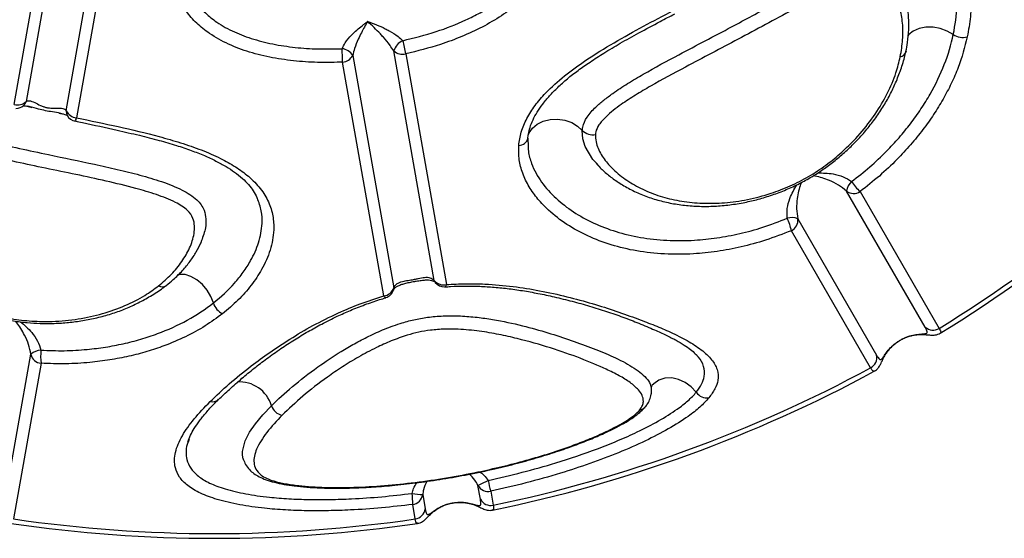
# Model space of a CAD drawing. Units: millimetres. Extents: x -1 to 152, y 32 to 204.
# Drawn here: x 74 to 82, y 80 to 85 of the extents above; entities that cross this region are included whole.
import ezdxf

# ---------------------------------------------------------------- set-up
doc = ezdxf.new("R2010")
doc.units = ezdxf.units.MM
doc.header["$LTSCALE"] = 20
doc.layers.add('CONTOUR', color=7, linetype='Continuous')

msp = doc.modelspace()

# ---------------------------------------------------------------- linework, layer by layer
at = {"layer": 'CONTOUR'}
for p, q in [((73.5782, 83.9176), (74.1224, 87.0043)), ((74.2214, 87.0148), (73.68, 83.9446)), ((74.0215, 83.865), (74.5636, 86.9392)), ((74.653, 86.8955), (74.108, 83.8047)), ((76.4598, 84.3367), (76.809, 82.3563)), ((77.1534, 82.4198), (76.8088, 84.3742)), ((76.9103, 84.3495), (77.2567, 82.3847)), ((81.17, 84.3698), (81.1693, 84.3668)), ((76.724, 82.2879), (76.3729, 84.2789)), ((74.0975, 83.7753), (74.0976, 83.7753)), ((78.5545, 83.3964), (78.5336, 83.4189)), ((81.332, 82.022), (80.6631, 83.1806)), ((80.7786, 83.177), (81.4514, 82.0117)), ((80.2481, 82.945), (80.9188, 81.7834)), ((80.868, 81.6748), (80.1934, 82.8433)), ((74.8706, 82.374), (74.8729, 82.3758)), ((73.488, 80.4731), (73.7203, 81.7906)), ((79.398, 81.7707), (79.3896, 81.7791)), ((73.8065, 81.7137), (73.5728, 80.3885)), ((79.0011, 81.4896), (79.0016, 81.487)), ((75.3162, 81.4058), (75.3174, 81.4071)), ((75.0677, 81.0636), (75.0582, 81.0412)), ((75.5308, 80.8912), (75.5285, 80.8966)), ((77.5465, 80.556), (77.5257, 80.6743)), ((77.0551, 80.5953), (77.0766, 80.4731)), ((77.6342, 80.6245), (77.6552, 80.5055)), ((76.9918, 80.3885), (76.9701, 80.5114))]:
    msp.add_line(p, q, dxfattribs=at)
at = {"layer": 'CONTOUR', "flags": 128}
for points in [[(81.5718, 84.5141), (81.5201, 84.5438), (81.4613, 84.5646), (81.3991, 84.5755), (81.3374, 84.5755), (81.2803, 84.5648), (81.2313, 84.5441), (81.1936, 84.5145), (81.1833, 84.5021)], [(77.9568, 83.6621), (77.9624, 83.6766), (77.9891, 83.7168), (78.0294, 83.7504), (78.0806, 83.7751), (78.1395, 83.7894), (78.2023, 83.7924), (78.265, 83.7838), (78.3235, 83.7643), (78.3741, 83.735), (78.4135, 83.6979)], [(78.5336, 83.4189), (78.5043, 83.4505), (78.4388, 83.5613), (78.4186, 83.6263), (78.4135, 83.6979), (78.4135, 83.6979), (78.4135, 83.6979)], [(75.2736, 82.2281), (75.253, 82.284), (75.2214, 82.3378), (75.1807, 82.3861), (75.1335, 82.4258), (75.0828, 82.4543), (75.032, 82.4699), (74.9841, 82.4715), (74.9683, 82.4686)], [(77.1624, 82.4022), (77.1576, 82.4094), (77.1534, 82.4198)], [(76.8067, 82.3369), (76.8087, 82.3452), (76.809, 82.3563)], [(77.2472, 82.3652), (77.2499, 82.3663), (77.2525, 82.37), (77.2548, 82.3762), (77.2567, 82.3847)], [(76.724, 82.2879), (76.729, 82.2806), (76.7335, 82.2757), (76.7374, 82.2732), (76.7402, 82.2731)], [(76.7402, 82.2731), (76.7407, 82.2732), (76.7409, 82.2733)], [(79.3832, 81.4675), (79.3413, 81.5144), (79.2904, 81.5517), (79.2336, 81.5771), (79.1746, 81.5889), (79.1172, 81.5863), (79.0649, 81.5695), (79.0212, 81.5396), (79.0062, 81.5237)], [(75.5285, 80.8966), (75.527, 80.9001), (75.5208, 80.9319), (75.5205, 80.9616), (75.5442, 81.0541), (75.5814, 81.1259), (75.6321, 81.1994), (75.6949, 81.2752), (75.7678, 81.3524), (75.7678, 81.3524), (75.7678, 81.3524)], [(78.9475, 81.3397), (78.9497, 81.3423), (78.9538, 81.348)]]:
    msp.add_lwpolyline(points, dxfattribs=at)
at = {"layer": 'CONTOUR'}
for centre, radius, start, end in [((81.6522, 84.6291), 0.1403, 235.04847, 285.94499), ((76.9372, 84.3389), 0.1331, 112.75544, 164.65257), ((93.044, 87.9439), 16.5293, 192.16145, 192.55955), ((75.2849, 84.2954), 1.0881, 359.13167, 5.17296), ((76.3557, 84.2712), 0.123, 32.15986, 83.99039), ((76.3634, 84.3876), 0.109, 275.015, 332.19144), ((76.8821, 84.4547), 0.1089, 227.69159, 284.97387), ((81.1093, 84.3876), 0.0635, 280.17177, 340.91563), ((75.2823, 92.0233), 11.7597, 301.64141, 318.35859), ((75.2823, 92.0233), 11.8001, 301.57459, 318.4239), ((73.6053, 84.0208), 0.1067, 255.25602, 314.41392), ((73.5924, 83.9851), 0.1, 270, 311.07677), ((73.6101, 83.9643), 0.0727, 311.33817, 344.23702), ((74.0914, 83.8591), 0.0701, 175.18646, 207.13821), ((74.1178, 83.9109), 0.1067, 205.49616, 264.73289), ((74.1178, 83.8732), 0.1, 207.4047, 258.27161), ((74.0133, 83.8217), 0.0962, 331.17813, 349.85858), ((78.5024, 83.7831), 0.1231, 223.82419, 281.01793), ((77.8729, 83.6495), 0.0799, 269.92823, 347.50995), ((80.7949, 83.1628), 0.133, 131.68917, 172.33738), ((81.096, 83.5191), 0.4667, 213.41573, 227.145), ((80.7233, 83.2602), 0.0998, 232.90435, 303.60331), ((80.1976, 82.8262), 0.1291, 66.9901, 108.0003), ((79.7851, 82.7645), 0.4159, 10.9243, 26.33902), ((80.149, 82.9327), 0.0998, 296.39264, 7.08225), ((77.2328, 82.4837), 0.1019, 218.80751, 283.58617), ((77.2403, 82.465), 0.1, 218.87382, 270), ((74.8379, 82.4284), 0.0635, 240.16814, 300.9629), ((76.7126, 82.3891), 0.1019, 276.41634, 341.20376), ((76.712, 82.369), 0.1, 286.4063, 341.24555), ((77.2403, 82.465), 0.1, 270, 274.12976), ((75.409, 82.2645), 0.1403, 195.04847, 245.94499), ((81.3986, 82.0964), 0.0999, 228.182, 301.93303), ((73.8098, 81.6923), 0.133, 91.68917, 132.33738), ((74.2695, 81.7717), 0.4667, 173.41573, 187.145), ((73.8176, 81.8129), 0.0998, 192.90435, 263.60331), ((80.821, 81.7629), 0.0999, 298.06697, 11.818), ((75.2823, 92.0233), 11.8001, 281.57424, 298.42391), ((75.2823, 92.0233), 11.7597, 281.64141, 298.35859), ((75.4962, 81.2718), 0.2834, 16.5245, 94.29085), ((79.4749, 81.5301), 0.1111, 214.35423, 278.87839), ((75.2648, 81.4614), 0.0757, 255.18625, 312.79557), ((75.8807, 81.3889), 0.1186, 197.90917, 259.44742), ((78.8929, 81.39), 0.0742, 277.39583, 317.31614), ((76.7468, 82.3796), 1.8747, 294.54927, 297.48462), ((78.8137, 80.9585), 1.2259, 191.38631, 195.81003), ((77.6133, 80.7221), 0.0998, 208.57759, 282.09245), ((76.4697, 80.5276), 0.5006, 358.13966, 8.94491), ((77.356, 83.6998), 3.1191, 262.78494, 264.46305), ((76.9564, 80.6102), 0.0998, 277.90238, 351.40943), ((77.6346, 80.6032), 0.0999, 208.182, 281.93303), ((76.9777, 80.4874), 0.0999, 278.06697, 351.818), ((75.2823, 92.0233), 11.7597, 261.64141, 278.35859), ((75.2823, 92.0233), 11.8001, 261.57443, 270), ((75.2823, 92.0233), 11.8001, 270, 278.42398)]:
    msp.add_arc(centre, radius, start, end, dxfattribs=at)
for points, knots in [([(76.3729, 84.2789), (76.3104, 84.2772), (76.1789, 84.2737), (75.9794, 84.2854), (75.7768, 84.3134), (75.5823, 84.3605), (75.4005, 84.4282), (75.2486, 84.512), (75.1287, 84.6082), (75.0392, 84.7103), (74.9751, 84.8246), (74.9315, 84.957), (74.914, 85.1061), (74.9232, 85.2683), (74.9592, 85.4557), (75.0251, 85.6669), (75.0934, 85.8221), (75.1276, 85.8998)], [0, 0, 0, 0, 0.062663, 0.131689, 0.200835, 0.269717, 0.336327, 0.402826, 0.454606, 0.50634, 0.557922, 0.60956, 0.67488, 0.74065, 0.806287, 0.9031, 1, 1, 1, 1]), ([(75.2161, 85.9032), (75.2161, 85.9032), (75.1815, 85.8284), (75.1175, 85.6782), (75.0536, 85.476), (75.0193, 85.2985), (75.0102, 85.1471), (75.0261, 85.0095), (75.0656, 84.889), (75.1227, 84.7868), (75.2028, 84.6958), (75.3112, 84.609), (75.4498, 84.5329), (75.6188, 84.4702), (75.8013, 84.4262), (75.9934, 84.3997), (76.1833, 84.3886), (76.3086, 84.3919), (76.3686, 84.3935)], [0, 0, 0, 0, 0.000001, 0.100188, 0.200285, 0.265882, 0.331604, 0.396865, 0.446324, 0.495724, 0.545147, 0.59462, 0.660027, 0.725553, 0.795441, 0.865601, 0.935642, 1, 1, 1, 1]), ([(79.6655, 84.9727), (79.7722, 85.0302), (79.9854, 85.145), (80.2575, 85.2819), (80.4811, 85.3812), (80.6548, 85.4476), (80.8187, 85.4964), (80.9704, 85.5255), (81.1146, 85.5358), (81.2541, 85.5214), (81.3815, 85.4789), (81.4858, 85.4101), (81.5816, 85.3093), (81.6584, 85.1716), (81.706, 85.0056), (81.7245, 84.8363), (81.7213, 84.668), (81.7009, 84.5521), (81.6907, 84.4942)], [0, 0, 0, 0, 0.1001769, 0.200255, 0.2536194, 0.3070454, 0.3602503, 0.40505, 0.449807, 0.5010055, 0.5521927, 0.6028772, 0.653632, 0.728312, 0.8031218, 0.8686779, 0.934414, 1, 1, 1, 1]), ([(81.5718, 84.5141), (81.5718, 84.5141), (81.589, 84.5966), (81.6036, 84.7198), (81.6, 84.8785), (81.5826, 85.0127), (81.5415, 85.158), (81.4701, 85.2857), (81.3837, 85.3805), (81.3185, 85.4185), (81.2858, 85.4375)], [0, 0, 0, 0, 0.000002, 0.221178, 0.334292, 0.447391, 0.612839, 0.781923, 0.890872, 1, 1, 1, 1]), ([(76.8857, 84.4617), (76.9811, 84.4854), (77.1643, 84.531), (77.3827, 84.6172), (77.5446, 84.6982), (77.6687, 84.7727), (77.7909, 84.864), (77.892, 84.9646), (77.9648, 85.0651), (77.9963, 85.1281), (78.0088, 85.1604), (78.0088, 85.1604)], [0, 0, 0, 0, 0.208468, 0.400305, 0.498393, 0.596433, 0.712732, 0.831842, 0.914858, 0.999998, 1, 1, 1, 1]), ([(78.1111, 85.1104), (78.0949, 85.0744), (78.0625, 85.0026), (77.9806, 84.8906), (77.8693, 84.7786), (77.7247, 84.67), (77.5631, 84.5755), (77.3885, 84.495), (77.1719, 84.4142), (77.0098, 84.3741), (76.9103, 84.3495)], [0, 0, 0, 0, 0.088481, 0.177035, 0.296823, 0.416824, 0.543693, 0.671055, 0.798209, 1, 1, 1, 1]), ([(78.4135, 83.6979), (78.4135, 83.6979), (78.4143, 83.7073), (78.4191, 83.7446), (78.4506, 83.8146), (78.5203, 83.8913), (78.5969, 83.9571), (78.6871, 84.0243), (78.7994, 84.0977), (78.9865, 84.2089), (79.2831, 84.3685), (79.6537, 84.5617), (79.9781, 84.7381), (80.2138, 84.8608), (80.3917, 84.9477), (80.5713, 85.0255), (80.7174, 85.0744), (80.8268, 85.0948), (80.8954, 85.0983), (80.9557, 85.0897), (81.0129, 85.0658), (81.0651, 85.0226), (81.1185, 84.9526), (81.1399, 84.892), (81.1528, 84.8556)], [0, 0, 0, 0, 0.000001, 0.011312, 0.044362, 0.079828, 0.106609, 0.133727, 0.177064, 0.220717, 0.317316, 0.459331, 0.571164, 0.627401, 0.683615, 0.739339, 0.796089, 0.81984, 0.844123, 0.864645, 0.885973, 0.917803, 0.950685, 1, 1, 1, 1]), ([(81.1205, 84.3251), (81.1287, 84.3737), (81.1451, 84.4711), (81.1429, 84.6114), (81.1199, 84.7438), (81.0793, 84.8449), (81.0289, 84.9143), (80.9765, 84.9593), (80.9083, 84.9789), (80.8364, 84.9745), (80.7402, 84.9563), (80.6061, 84.9118), (80.4162, 84.8279), (80.2045, 84.7235), (79.9723, 84.5999), (79.6693, 84.4354), (79.3405, 84.2643), (79.0481, 84.1067), (78.8661, 83.9992), (78.7366, 83.9146), (78.6283, 83.8308), (78.554, 83.7502), (78.5295, 83.6966), (78.5267, 83.6696), (78.5259, 83.6623)], [0, 0, 0, 0, 0.0506762, 0.1015025, 0.1521163, 0.2020736, 0.2273774, 0.2525749, 0.281125, 0.2990925, 0.3171132, 0.3644325, 0.411973, 0.4786026, 0.5453599, 0.6121116, 0.7402405, 0.8261157, 0.8637313, 0.9013124, 0.9450576, 0.9708626, 0.9921943, 1, 1, 1, 1]), ([(81.1687, 84.3699), (81.1736, 84.3952), (81.1858, 84.4574), (81.1938, 84.5542), (81.1938, 84.6569), (81.1822, 84.7519), (81.1688, 84.8177), (81.1565, 84.8508), (81.1547, 84.8557)], [0, 0, 0, 0, 0.152649, 0.374088, 0.581584, 0.778029, 0.966654, 1, 1, 1, 1]), ([(77.8728, 83.5696), (77.8783, 83.6075), (77.8891, 83.6834), (77.9375, 83.7988), (78.0088, 83.9105), (78.1138, 84.0337), (78.2592, 84.164), (78.4568, 84.3066), (78.6832, 84.4466), (78.9333, 84.5853), (79.1025, 84.6741), (79.1871, 84.7186)], [0, 0, 0, 0, 0.082013, 0.163978, 0.243673, 0.323438, 0.44202, 0.560891, 0.706969, 0.853504, 1, 1, 1, 1]), ([(77.9505, 83.6295), (77.9517, 83.6414), (77.9553, 83.6741), (77.9672, 83.7238), (77.9924, 83.7878), (78.029, 83.8545), (78.0764, 83.9231), (78.1351, 83.9938), (78.2053, 84.066), (78.2865, 84.1386), (78.3785, 84.2105), (78.4829, 84.2833), (78.6026, 84.3605), (78.7414, 84.4431), (78.9014, 84.5323), (79.0568, 84.6149), (79.1592, 84.669), (79.201, 84.6911)], [0, 0, 0, 0, 0.028071, 0.077372, 0.129852, 0.181951, 0.236054, 0.292919, 0.35289, 0.41591, 0.481504, 0.549942, 0.626681, 0.715233, 0.81266, 0.923609, 1, 1, 1, 1]), ([(76.3686, 84.3935), (76.377, 84.4103), (76.397, 84.4506), (76.4439, 84.5045), (76.4935, 84.5521), (76.5319, 84.584), (76.5588, 84.6045), (76.5743, 84.6159), (76.5823, 84.6216), (76.5864, 84.6244), (76.5866, 84.6245)], [0, 0, 0, 0, 0.184783, 0.444251, 0.632915, 0.814237, 0.905965, 0.951944, 0.997953, 1, 1, 1, 1]), ([(76.5866, 84.6245), (76.5865, 84.6244), (76.5773, 84.6095), (76.5593, 84.5789), (76.5325, 84.5291), (76.5035, 84.4687), (76.4759, 84.4024), (76.4645, 84.356), (76.4598, 84.3367)], [0, 0, 0, 0, 0.00203, 0.184926, 0.365544, 0.554606, 0.815111, 1, 1, 1, 1]), ([(76.5866, 84.6245), (76.5868, 84.6245), (76.6117, 84.6163), (76.6617, 84.5982), (76.7235, 84.5712), (76.7854, 84.5391), (76.8398, 84.5065), (76.8727, 84.4743), (76.8857, 84.4617)], [0, 0, 0, 0, 0.001907, 0.239154, 0.476078, 0.584109, 0.836084, 1, 1, 1, 1]), ([(76.8088, 84.3742), (76.7985, 84.3902), (76.7725, 84.4311), (76.7313, 84.4794), (76.6855, 84.5295), (76.6404, 84.575), (76.6046, 84.6084), (76.5867, 84.6244), (76.5866, 84.6245)], [0, 0, 0, 0, 0.164032, 0.417105, 0.52548, 0.759483, 0.99811, 1, 1, 1, 1]), ([(80.7065, 83.2621), (80.7585, 83.3028), (80.8632, 83.3846), (80.9965, 83.5111), (81.1115, 83.6349), (81.2098, 83.7555), (81.2985, 83.8798), (81.4018, 84.0476), (81.5036, 84.2606), (81.5542, 84.4298), (81.5718, 84.5141), (81.5718, 84.5141)], [0, 0, 0, 0, 0.11347, 0.228446, 0.32349, 0.418545, 0.516301, 0.614063, 0.804805, 0.999999, 1, 1, 1, 1]), ([(81.6907, 84.4942), (81.6682, 84.4072), (81.6341, 84.2757), (81.5563, 84.0977), (81.4869, 83.9642), (81.4061, 83.8327), (81.3141, 83.7029), (81.2101, 83.5748), (81.0871, 83.442), (80.945, 83.3072), (80.8341, 83.2204), (80.7786, 83.177)], [0, 0, 0, 0, 0.189962, 0.287184, 0.384402, 0.479494, 0.574581, 0.672278, 0.769963, 0.884996, 1, 1, 1, 1]), ([(78.5259, 83.6623), (78.5264, 83.6417), (78.5273, 83.6004), (78.5541, 83.5253), (78.6054, 83.4397), (78.6952, 83.3457), (78.807, 83.2596), (78.9427, 83.1854), (79.0937, 83.1288), (79.2587, 83.0912), (79.4359, 83.0739), (79.6238, 83.0779), (79.8196, 83.1053), (80.0079, 83.1544), (80.1831, 83.2219), (80.3415, 83.3026), (80.4897, 83.4006), (80.6391, 83.5224), (80.7821, 83.6684), (80.9118, 83.837), (81.0136, 84.0116), (81.0839, 84.1759), (81.1093, 84.2796), (81.1205, 84.3251)], [0, 0, 0, 0, 0.021775, 0.043634, 0.087914, 0.132302, 0.185262, 0.238396, 0.291362, 0.344159, 0.39714, 0.449877, 0.502726, 0.555516, 0.598456, 0.641355, 0.684288, 0.727265, 0.783721, 0.840235, 0.897619, 0.95502, 1, 1, 1, 1]), ([(78.5325, 83.4182), (78.5436, 83.4053), (78.5751, 83.3683), (78.638, 83.3139), (78.7215, 83.2525), (78.8181, 83.196), (78.9252, 83.1468), (79.0395, 83.1071), (79.1593, 83.0776), (79.2831, 83.0584), (79.4099, 83.0495), (79.5383, 83.0508), (79.6677, 83.0621), (79.7921, 83.0821), (79.9136, 83.1105), (80.0311, 83.1465), (80.1483, 83.1913), (80.2606, 83.2432), (80.3665, 83.3012), (80.4647, 83.3647), (80.5581, 83.434), (80.6482, 83.51), (80.7356, 83.5939), (80.8184, 83.6843), (80.8957, 83.781), (80.966, 83.8822), (81.0263, 83.9859), (81.0776, 84.0921), (81.1212, 84.2034), (81.1515, 84.2958), (81.1651, 84.3511), (81.1689, 84.367)], [0, 0, 0, 0, 0.0185114, 0.0528912, 0.0900434, 0.130491, 0.1714829, 0.2123361, 0.2527605, 0.2925542, 0.3315904, 0.3698225, 0.4072805, 0.4440722, 0.4759415, 0.5097408, 0.5428544, 0.5750387, 0.6062243, 0.6364213, 0.6657595, 0.6972988, 0.7297982, 0.7634288, 0.7982584, 0.8343037, 0.8699341, 0.9054429, 0.9430542, 0.9836734, 1, 1, 1, 1]), ([(73.6521, 83.9061), (73.652, 83.906), (73.6508, 83.9053), (73.6563, 83.9072), (73.6717, 83.9065), (73.6886, 83.9031), (73.6964, 83.9015)], [0, 0, 0, 0, 0.006179, 0.339321, 0.695199, 1, 1, 1, 1]), ([(73.68, 83.9446), (73.6803, 83.9448), (73.6876, 83.9494), (73.7094, 83.9525), (73.7484, 83.9375), (73.7906, 83.9144), (73.8241, 83.9007), (73.8464, 83.894), (73.863, 83.8906), (73.8919, 83.8873), (73.9343, 83.8877), (73.9823, 83.8886), (74.0115, 83.8785), (74.0204, 83.8665), (74.0215, 83.865)], [0, 0, 0, 0, 0.004394, 0.108809, 0.273767, 0.414173, 0.476009, 0.498049, 0.54898, 0.570413, 0.667959, 0.823242, 0.977405, 1, 1, 1, 1]), ([(73.9932, 83.8367), (73.9806, 83.8399), (73.9488, 83.8481), (73.8915, 83.8558), (73.8277, 83.8688), (73.7594, 83.8851), (73.7107, 83.9015), (73.6863, 83.9036), (73.6856, 83.9037)], [0, 0, 0, 0, 0.138647, 0.350314, 0.523645, 0.714508, 0.991736, 1, 1, 1, 1]), ([(73.6964, 83.9015), (73.6981, 83.9012), (73.7064, 83.8997), (73.7181, 83.8964), (73.7274, 83.8938)], [0, 0, 0, 0, 0.205358, 1, 1, 1, 1]), ([(73.9595, 83.8447), (73.9608, 83.8445), (73.9751, 83.8423), (73.9969, 83.8378), (74.0201, 83.831), (74.0304, 83.8249), (74.0302, 83.825), (74.0301, 83.8251)], [0, 0, 0, 0, 0.0288431, 0.3036521, 0.5798218, 0.8322383, 1, 1, 1, 1]), ([(74.0982, 83.778), (74.1183, 83.7737), (74.2374, 83.7478), (74.4195, 83.7075), (74.6377, 83.658), (74.8063, 83.615), (74.9538, 83.572), (75.0826, 83.5288), (75.1952, 83.4846), (75.2941, 83.4388), (75.3802, 83.3916), (75.4562, 83.3421), (75.5213, 83.2902), (75.574, 83.2366), (75.6155, 83.1817), (75.6346, 83.1442), (75.6444, 83.1249)], [0, 0, 0, 0, 0.032384, 0.1918781, 0.2946549, 0.3869715, 0.4696783, 0.5427255, 0.6096664, 0.6722171, 0.7304088, 0.784704, 0.8414176, 0.8945679, 0.9458691, 1, 1, 1, 1]), ([(74.108, 83.8047), (74.2267, 83.7802), (74.4639, 83.7311), (74.7603, 83.6611), (74.9954, 83.5934), (75.1711, 83.5327), (75.3281, 83.4646), (75.4629, 83.3894), (75.58, 83.3047), (75.6777, 83.2039), (75.7479, 83.0894), (75.7836, 82.9698), (75.7922, 82.8309), (75.7625, 82.6761), (75.6923, 82.5183), (75.5976, 82.3767), (75.487, 82.2499), (75.3969, 82.1742), (75.3519, 82.1364)], [0, 0, 0, 0, 0.100177, 0.200255, 0.253619, 0.307045, 0.36025, 0.40505, 0.449807, 0.501005, 0.552193, 0.602877, 0.653632, 0.728312, 0.803122, 0.868678, 0.934414, 1, 1, 1, 1]), ([(72.3295, 83.6329), (72.3295, 83.6329), (72.3361, 83.6397), (72.3638, 83.6651), (72.4329, 83.6985), (72.5357, 83.7124), (72.6366, 83.7137), (72.7489, 83.7071), (72.8821, 83.6912), (73.0969, 83.656), (73.4267, 83.5877), (73.8348, 83.4975), (74.1967, 83.424), (74.4561, 83.3666), (74.6482, 83.3188), (74.8358, 83.263), (74.9792, 83.2064), (75.0761, 83.1518), (75.1309, 83.1104), (75.1716, 83.0651), (75.2, 83.01), (75.2122, 82.9433), (75.2082, 82.8554), (75.1856, 82.7951), (75.172, 82.759)], [0, 0, 0, 0, 0.000001, 0.011312, 0.044362, 0.079828, 0.106609, 0.133727, 0.177064, 0.220717, 0.317316, 0.459331, 0.571164, 0.627401, 0.683615, 0.739339, 0.796089, 0.81984, 0.844123, 0.864645, 0.885973, 0.917803, 0.950685, 1, 1, 1, 1]), ([(74.8064, 82.3734), (74.8439, 82.4054), (74.919, 82.4694), (75.0075, 82.5782), (75.075, 82.6945), (75.1089, 82.7981), (75.1149, 82.8836), (75.1037, 82.9518), (75.064, 83.0106), (75.0062, 83.0535), (74.9208, 83.1014), (74.7894, 83.1534), (74.59, 83.2113), (74.3607, 83.2674), (74.1034, 83.322), (73.7655, 83.3907), (73.4037, 83.471), (73.0784, 83.5382), (72.8699, 83.5729), (72.7163, 83.5912), (72.5795, 83.5967), (72.4707, 83.5827), (72.4175, 83.5574), (72.398, 83.5385), (72.3927, 83.5334)], [0, 0, 0, 0, 0.050676, 0.101503, 0.152116, 0.202074, 0.227377, 0.252575, 0.281125, 0.299092, 0.317113, 0.364433, 0.411973, 0.478603, 0.54536, 0.612112, 0.74024, 0.826116, 0.863731, 0.901312, 0.945058, 0.970863, 0.992194, 1, 1, 1, 1]), ([(80.1934, 82.8433), (80.12, 82.8149), (79.9778, 82.7598), (79.7653, 82.703), (79.5601, 82.6642), (79.3404, 82.6416), (79.1104, 82.6407), (78.8757, 82.6668), (78.6574, 82.7185), (78.4578, 82.7948), (78.2786, 82.8936), (78.139, 83.0015), (78.0339, 83.1107), (77.9585, 83.2154), (77.9044, 83.3276), (77.8716, 83.4456), (77.8724, 83.5283), (77.8728, 83.5696)], [0, 0, 0, 0, 0.0665906, 0.1291849, 0.1919983, 0.2546466, 0.3351485, 0.4159736, 0.4965359, 0.5767685, 0.6572413, 0.7374452, 0.7918561, 0.8463654, 0.9006661, 0.9503644, 1, 1, 1, 1]), ([(77.9509, 83.6322), (77.9509, 83.6322), (77.9494, 83.6125), (77.9512, 83.5935), (77.953, 83.5745)], [0, 0, 0, 0, 0.000028, 1, 1, 1, 1]), ([(77.953, 83.5745), (77.9531, 83.5564), (77.9535, 83.5008), (77.9869, 83.3911), (78.0611, 83.2531), (78.1857, 83.1166), (78.3354, 83.0004), (78.5071, 82.9053), (78.6981, 82.832), (78.9068, 82.7823), (79.1309, 82.7572), (79.3502, 82.758), (79.559, 82.7796), (79.7535, 82.8163), (79.9543, 82.8701), (80.0887, 82.9222), (80.1578, 82.949)], [0, 0, 0, 0, 0.023712, 0.072892, 0.156065, 0.23941, 0.322536, 0.405938, 0.48909, 0.572387, 0.655956, 0.739188, 0.803468, 0.867916, 0.932138, 1, 1, 1, 1]), ([(72.3927, 83.5334), (72.3798, 83.5174), (72.354, 83.4851), (72.3263, 83.4103), (72.3105, 83.3119), (72.3189, 83.182), (72.3492, 83.0442), (72.4055, 82.9002), (72.4847, 82.7598), (72.587, 82.625), (72.7116, 82.4977), (72.8581, 82.38), (73.0257, 82.2752), (73.2015, 82.1917), (73.3791, 82.1309), (73.5523, 82.0908), (73.7289, 82.0707), (73.9216, 82.0679), (74.125, 82.0878), (74.3327, 82.1337), (74.5229, 82.202), (74.6824, 82.2827), (74.7685, 82.3457), (74.8064, 82.3734)], [0, 0, 0, 0, 0.021775, 0.043634, 0.087914, 0.132302, 0.185262, 0.238396, 0.291362, 0.344159, 0.39714, 0.449877, 0.502726, 0.555516, 0.598456, 0.641355, 0.684288, 0.727265, 0.783721, 0.840235, 0.897619, 0.95502, 1, 1, 1, 1]), ([(72.2409, 83.3422), (72.2411, 83.3252), (72.2415, 83.2766), (72.2547, 83.1945), (72.2792, 83.0938), (72.3168, 82.9884), (72.3673, 82.8819), (72.4293, 82.778), (72.5021, 82.6784), (72.5846, 82.5841), (72.676, 82.4958), (72.7753, 82.4142), (72.8816, 82.3397), (72.9897, 82.2751), (73.1011, 82.2187), (73.2143, 82.1708), (73.3329, 82.1298), (73.4522, 82.0974), (73.5706, 82.0737), (73.6866, 82.0592), (73.8027, 82.0523), (73.9206, 82.0526), (74.0415, 82.0606), (74.163, 82.0767), (74.2844, 82.1011), (74.4032, 82.1334), (74.5161, 82.1741), (74.6237, 82.2225), (74.7287, 82.2797), (74.8113, 82.331), (74.8572, 82.3647), (74.8703, 82.3743)], [0, 0, 0, 0, 0.018512, 0.052892, 0.090044, 0.130492, 0.171485, 0.212338, 0.252763, 0.292557, 0.331594, 0.369826, 0.407285, 0.444077, 0.475947, 0.509746, 0.54286, 0.575045, 0.606231, 0.636428, 0.665767, 0.697306, 0.729806, 0.763437, 0.798267, 0.834313, 0.869943, 0.905452, 0.943064, 0.983684, 1, 1, 1, 1]), ([(80.6631, 83.1806), (80.6407, 83.1985), (80.5948, 83.2355), (80.5007, 83.2795), (80.4286, 83.3026), (80.3862, 83.311), (80.3808, 83.3121)], [0, 0, 0, 0, 0.250883, 0.515161, 0.937101, 1, 1, 1, 1]), ([(80.4177, 83.3359), (80.461, 83.3351), (80.5321, 83.3339), (80.6346, 83.3076), (80.6829, 83.2771), (80.7065, 83.2621)], [0, 0, 0, 0, 0.442173, 0.727278, 1, 1, 1, 1]), ([(80.1578, 82.949), (80.1566, 82.9768), (80.1543, 83.0339), (80.1829, 83.1353), (80.2176, 83.1971), (80.2386, 83.2346)], [0, 0, 0, 0, 0.27413, 0.560461, 1, 1, 1, 1]), ([(80.2764, 83.2535), (80.2747, 83.2484), (80.2605, 83.2082), (80.2441, 83.1348), (80.2348, 83.0316), (80.2437, 82.9734), (80.2481, 82.945)], [0, 0, 0, 0, 0.060344, 0.480487, 0.746875, 1, 1, 1, 1]), ([(75.2736, 82.2281), (75.2736, 82.2281), (75.3397, 82.2802), (75.4301, 82.3652), (75.5294, 82.489), (75.6023, 82.6031), (75.6642, 82.7409), (75.6916, 82.8845), (75.6864, 83.0127), (75.6608, 83.0837), (75.648, 83.1193)], [0, 0, 0, 0, 0.000002, 0.221178, 0.334292, 0.447391, 0.612839, 0.781923, 0.890872, 1, 1, 1, 1]), ([(75.648, 83.1193), (75.6478, 83.12), (75.6473, 83.1222), (75.6459, 83.1241), (75.645, 83.1254)], [0, 0, 0, 0, 0.366085, 1, 1, 1, 1]), ([(74.872, 82.3768), (74.8921, 82.393), (74.9414, 82.4328), (75.0098, 82.5017), (75.0758, 82.5804), (75.128, 82.6607), (75.16, 82.7197), (75.1718, 82.7529), (75.1736, 82.7579)], [0, 0, 0, 0, 0.152626, 0.37407, 0.581572, 0.778023, 0.966653, 1, 1, 1, 1]), ([(75.172, 82.759), (75.1703, 82.7512), (75.168, 82.741), (75.1626, 82.7316), (75.1614, 82.7294)], [0, 0, 0, 0, 0.767463, 1, 1, 1, 1]), ([(76.8071, 82.3364), (76.808, 82.3391), (76.8105, 82.3471), (76.8196, 82.3574), (76.8391, 82.3715), (76.8672, 82.3839), (76.9024, 82.3945), (76.9426, 82.4037), (76.9712, 82.4089), (76.9855, 82.4116)], [0, 0, 0, 0, 0.0906205, 0.2676194, 0.4169273, 0.5664022, 0.710748, 0.8546657, 1, 1, 1, 1]), ([(76.809, 82.3563), (76.8118, 82.3619), (76.8203, 82.3796), (76.8476, 82.4008), (76.8896, 82.4139), (76.9329, 82.4204), (76.9702, 82.4265), (76.996, 82.4316), (77.0321, 82.4394), (77.0722, 82.4471), (77.1186, 82.4468), (77.1418, 82.4288), (77.1534, 82.4198)], [0, 0, 0, 0, 0.057642, 0.180936, 0.324471, 0.433229, 0.483617, 0.5541, 0.588311, 0.722259, 0.861503, 1, 1, 1, 1]), ([(76.9855, 82.4116), (76.9868, 82.4118), (77.0026, 82.4148), (77.0326, 82.4194), (77.0717, 82.4238), (77.1048, 82.4243), (77.1316, 82.4207), (77.1493, 82.4136), (77.1581, 82.4082), (77.1616, 82.4026), (77.1623, 82.4016)], [0, 0, 0, 0, 0.0140684, 0.1697694, 0.3226852, 0.4731301, 0.6248771, 0.7891502, 0.9593393, 1, 1, 1, 1]), ([(77.2567, 82.3847), (77.3122, 82.3876), (77.4234, 82.3935), (77.6151, 82.3891), (77.8271, 82.3703), (78.0603, 82.3324), (78.2855, 82.2826), (78.5018, 82.2231), (78.7023, 82.1584), (78.8779, 82.0957), (79.0323, 82.0365), (79.1739, 81.9755), (79.3095, 81.908), (79.4303, 81.831), (79.5174, 81.7495), (79.5672, 81.6628), (79.5739, 81.5788), (79.5481, 81.4972), (79.5107, 81.446), (79.492, 81.4204)], [0, 0, 0, 0, 0.039363, 0.078747, 0.140643, 0.202619, 0.271867, 0.341338, 0.410941, 0.480369, 0.537224, 0.594074, 0.662282, 0.730576, 0.798602, 0.857982, 0.917244, 0.958639, 1, 1, 1, 1]), ([(77.2473, 82.3641), (77.2625, 82.3655), (77.3173, 82.3704), (77.4105, 82.3724), (77.5295, 82.371), (77.6516, 82.364), (77.7782, 82.3514), (77.908, 82.3331), (78.0408, 82.3091), (78.1825, 82.2786), (78.3294, 82.2427), (78.4781, 82.2012), (78.6221, 82.1561), (78.7624, 82.107), (78.8989, 82.0543), (79.0216, 82.0024), (79.1277, 81.9544), (79.2118, 81.9115), (79.2812, 81.8705), (79.335, 81.8322), (79.3747, 81.7982), (79.391, 81.779), (79.3981, 81.7707)], [0, 0, 0, 0, 0.013809, 0.049776, 0.086267, 0.126374, 0.168944, 0.214408, 0.263085, 0.315475, 0.377279, 0.439816, 0.50432, 0.571138, 0.640641, 0.713212, 0.771912, 0.826399, 0.876926, 0.924747, 0.967546, 1, 1, 1, 1]), ([(73.8059, 81.8252), (73.8719, 81.823), (74.0047, 81.8183), (74.1881, 81.8296), (74.3558, 81.8505), (74.5086, 81.8796), (74.6565, 81.9178), (74.8435, 81.9799), (75.0584, 82.0777), (75.2059, 82.1748), (75.2736, 82.2281), (75.2736, 82.2281)], [0, 0, 0, 0, 0.11347, 0.228446, 0.32349, 0.418545, 0.516301, 0.614063, 0.804805, 0.999999, 1, 1, 1, 1]), ([(75.2454, 81.3882), (75.2978, 81.4381), (75.4026, 81.538), (75.5765, 81.6782), (75.7503, 81.8062), (75.9243, 81.9217), (76.1176, 82.0358), (76.319, 82.137), (76.5215, 82.2231), (76.6565, 82.2663), (76.724, 82.2879)], [0, 0, 0, 0, 0.159341, 0.318689, 0.437936, 0.557147, 0.680519, 0.803772, 0.901937, 1, 1, 1, 1]), ([(75.3175, 81.4047), (75.348, 81.4336), (75.411, 81.4933), (75.5119, 81.5829), (75.6174, 81.6702), (75.7286, 81.7545), (75.8427, 81.8359), (75.9599, 81.913), (76.0759, 81.9832), (76.1973, 82.0503), (76.3179, 82.1109), (76.4407, 82.1661), (76.5613, 82.2134), (76.6626, 82.249), (76.7237, 82.2663), (76.7414, 82.2713)], [0, 0, 0, 0, 0.09663, 0.1995, 0.292275, 0.380372, 0.472387, 0.554514, 0.631461, 0.704735, 0.782889, 0.845004, 0.910685, 0.97414, 1, 1, 1, 1]), ([(75.3519, 82.1364), (75.3033, 82.1009), (75.206, 82.0296), (75.0378, 81.9384), (74.8707, 81.8666), (74.7086, 81.8126), (74.5547, 81.7724), (74.3927, 81.741), (74.2131, 81.7184), (74.0176, 81.7064), (73.8768, 81.7113), (73.8065, 81.7137)], [0, 0, 0, 0, 0.128048, 0.256409, 0.384431, 0.479519, 0.574602, 0.672293, 0.769974, 0.885001, 1, 1, 1, 1]), ([(73.7203, 81.7906), (73.7147, 81.8188), (73.7032, 81.8766), (73.6595, 81.9708), (73.6191, 82.0349), (73.592, 82.0685), (73.5885, 82.0729)], [0, 0, 0, 0, 0.250883, 0.515161, 0.937101, 1, 1, 1, 1]), ([(73.6322, 82.0674), (73.6648, 82.039), (73.7185, 81.9923), (73.7801, 81.9063), (73.7974, 81.8519), (73.8059, 81.8252)], [0, 0, 0, 0, 0.442173, 0.727278, 1, 1, 1, 1]), ([(75.7678, 81.3524), (75.7678, 81.3524), (75.8213, 81.406), (75.9418, 81.5153), (76.1419, 81.6715), (76.3251, 81.7946), (76.4731, 81.8815), (76.5954, 81.9456), (76.7303, 82.0066), (76.8648, 82.0554), (76.994, 82.0898), (77.1172, 82.1107), (77.247, 82.1199), (77.3833, 82.1182), (77.5189, 82.107), (77.6988, 82.0814), (77.9028, 82.0369), (78.1233, 81.975), (78.323, 81.9089), (78.5094, 81.8411), (78.6854, 81.7674), (78.8163, 81.6999), (78.9065, 81.6386), (78.9585, 81.5897), (78.9947, 81.5412), (78.9991, 81.5059), (79.0011, 81.4896)], [0, 0, 0, 0, 0, 0.07557, 0.152128, 0.212761, 0.243674, 0.27457, 0.306723, 0.339544, 0.362499, 0.386164, 0.412779, 0.440194, 0.470784, 0.501405, 0.564747, 0.624297, 0.683879, 0.744815, 0.805739, 0.87334, 0.907723, 0.942087, 0.97321, 1, 1, 1, 1]), ([(78.9025, 81.3164), (78.9113, 81.3293), (78.9291, 81.355), (78.9364, 81.397), (78.926, 81.4418), (78.888, 81.4953), (78.8235, 81.5515), (78.7292, 81.6091), (78.5903, 81.6771), (78.4011, 81.7572), (78.1485, 81.8458), (77.9114, 81.9128), (77.7057, 81.9606), (77.5396, 81.9893), (77.3831, 82.0041), (77.2425, 82.0061), (77.1285, 81.9983), (77.0206, 81.9797), (76.9066, 81.9497), (76.7847, 81.9054), (76.646, 81.8424), (76.5065, 81.7679), (76.3691, 81.6832), (76.2066, 81.5711), (76.027, 81.4327), (75.915, 81.3258), (75.859, 81.2723)], [0, 0, 0, 0, 0.017837, 0.035733, 0.064699, 0.093744, 0.137859, 0.182139, 0.226381, 0.305718, 0.385217, 0.464464, 0.504258, 0.544097, 0.583674, 0.607858, 0.631982, 0.652165, 0.672377, 0.702275, 0.732251, 0.77159, 0.81108, 0.850524, 0.925252, 1, 1, 1, 1]), ([(80.9188, 81.7834), (80.9233, 81.7758), (80.9359, 81.7552), (80.9512, 81.7414), (80.9646, 81.7504), (80.9816, 81.7755), (81.0007, 81.8039), (81.0283, 81.839), (81.0647, 81.8737), (81.0971, 81.8979), (81.1208, 81.9123), (81.1448, 81.9251), (81.1611, 81.9323), (81.1868, 81.9423), (81.2255, 81.9541), (81.273, 81.9614), (81.3111, 81.9638), (81.3436, 81.9666), (81.3553, 81.9768), (81.3398, 82.0068), (81.332, 82.022)], [0, 0, 0, 0, 0.063694, 0.174041, 0.285798, 0.338976, 0.392726, 0.443895, 0.472442, 0.489943, 0.502585, 0.508577, 0.526086, 0.527835, 0.552824, 0.602298, 0.666052, 0.731102, 0.864279, 1, 1, 1, 1]), ([(81.1197, 81.9103), (81.1232, 81.9125), (81.1366, 81.9206), (81.1617, 81.9318), (81.1929, 81.9432), (81.2248, 81.9515), (81.2556, 81.9568), (81.2871, 81.9594), (81.315, 81.9594), (81.3471, 81.957), (81.373, 81.9545), (81.3955, 81.9532), (81.4157, 81.9544), (81.4381, 81.9581), (81.4538, 81.967), (81.4603, 81.9707)], [0, 0, 0, 0, 0.015652, 0.05888, 0.106513, 0.163695, 0.231766, 0.309561, 0.413683, 0.527838, 0.718497, 0.817005, 0.893905, 0.956021, 1, 1, 1, 1]), ([(81.4514, 82.0117), (81.46, 81.996), (81.4709, 81.9761), (81.4619, 81.9722), (81.46, 81.9714)], [0, 0, 0, 0, 0.788617, 1, 1, 1, 1]), ([(80.8988, 81.6464), (80.9054, 81.6503), (80.9205, 81.6593), (80.9342, 81.6755), (80.9446, 81.6907), (80.953, 81.7067), (80.9619, 81.7255), (80.974, 81.7517), (80.9874, 81.7779), (81.0046, 81.8049), (81.025, 81.8315), (81.0483, 81.8566), (81.0741, 81.8795), (81.0981, 81.8978), (81.114, 81.907), (81.1197, 81.9103)], [0, 0, 0, 0, 0.045256, 0.104166, 0.168806, 0.250919, 0.37591, 0.526846, 0.636798, 0.73921, 0.813818, 0.878267, 0.931187, 0.975074, 1, 1, 1, 1]), ([(79.3832, 81.4675), (79.3832, 81.4675), (79.4024, 81.4907), (79.433, 81.537), (79.4582, 81.6121), (79.4494, 81.6899), (79.4243, 81.7444), (79.3993, 81.7694), (79.398, 81.7707)], [0, 0, 0, 0, 0.000003, 0.196689, 0.398449, 0.687553, 0.984745, 1, 1, 1, 1]), ([(80.8984, 81.6467), (80.8934, 81.6464), (80.8854, 81.6459), (80.8728, 81.6669), (80.868, 81.6748)], [0, 0, 0, 0, 0.6227115, 1, 1, 1, 1]), ([(77.612, 80.7165), (77.7088, 80.7386), (77.9029, 80.7829), (78.2154, 80.8715), (78.4877, 80.9633), (78.7173, 81.0544), (78.8929, 81.1328), (79.0663, 81.2224), (79.2103, 81.3125), (79.316, 81.3955), (79.3635, 81.4436), (79.3832, 81.4675), (79.3832, 81.4675)], [0, 0, 0, 0, 0.138081, 0.276878, 0.454191, 0.544394, 0.635263, 0.740751, 0.848786, 0.923473, 0.999999, 1, 1, 1, 1]), ([(78.9547, 81.3472), (78.9578, 81.3514), (78.9705, 81.3683), (78.9881, 81.402), (79.0025, 81.4475), (79.0024, 81.4761), (79.0024, 81.4892)], [0, 0, 0, 0, 0.105548, 0.428183, 0.738369, 1, 1, 1, 1]), ([(79.0035, 81.4873), (79.0031, 81.4919), (79.0021, 81.5035), (79.0058, 81.5208), (79.006, 81.5222), (79.0062, 81.5228)], [0, 0, 0, 0, 0.274643, 0.682724, 1, 1, 1, 1]), ([(76.9701, 80.5114), (76.8817, 80.5012), (76.7046, 80.4807), (76.4654, 80.4645), (76.2535, 80.4573), (76.0683, 80.4571), (75.8856, 80.4636), (75.692, 80.479), (75.4927, 80.5069), (75.3076, 80.5502), (75.1575, 80.606), (75.0502, 80.6706), (74.9801, 80.7442), (74.9473, 80.8174), (74.9397, 80.8884), (74.9488, 80.9558), (74.972, 81.0254), (75.0197, 81.1197), (75.1038, 81.2398), (75.198, 81.3385), (75.2454, 81.3882)], [0, 0, 0, 0, 0.06474, 0.129771, 0.175895, 0.22201, 0.269141, 0.316251, 0.375871, 0.437003, 0.490794, 0.546516, 0.60013, 0.655137, 0.697811, 0.740502, 0.78441, 0.828328, 0.913665, 1, 1, 1, 1]), ([(75.0564, 81.0427), (75.0568, 81.0447), (75.0606, 81.0619), (75.0782, 81.1009), (75.1097, 81.1592), (75.1538, 81.2235), (75.2107, 81.2942), (75.2656, 81.3548), (75.3048, 81.3943), (75.3175, 81.4071)], [0, 0, 0, 0, 0.020854, 0.185608, 0.35114, 0.529402, 0.713917, 0.907046, 1, 1, 1, 1]), ([(79.492, 81.4204), (79.4679, 81.3942), (79.4197, 81.3417), (79.3041, 81.2516), (79.1491, 81.1537), (78.948, 81.0492), (78.7231, 80.9503), (78.4796, 80.8583), (78.2157, 80.7722), (77.9339, 80.6924), (77.7341, 80.6471), (77.6342, 80.6245)], [0, 0, 0, 0, 0.078812, 0.157682, 0.266266, 0.375051, 0.493045, 0.611506, 0.729797, 0.864883, 1, 1, 1, 1]), ([(75.5279, 80.8963), (75.5339, 80.8812), (75.5465, 80.8496), (75.5771, 80.8095), (75.6173, 80.7737), (75.6646, 80.7455), (75.7226, 80.7207), (75.7933, 80.6991), (75.8743, 80.6817), (75.9664, 80.6683), (76.0702, 80.6581), (76.1894, 80.6517), (76.3239, 80.6493), (76.4746, 80.6519), (76.6416, 80.6603), (76.8244, 80.6751), (77.0211, 80.6975), (77.2295, 80.728), (77.4463, 80.7668), (77.6585, 80.8117), (77.8594, 80.8612), (78.0422, 80.9125), (78.2096, 80.9653), (78.3598, 81.0182), (78.4929, 81.0703), (78.6077, 81.1206), (78.7054, 81.168), (78.7852, 81.212), (78.8502, 81.2538), (78.9022, 81.2934), (78.9332, 81.3234), (78.9451, 81.3376), (78.9471, 81.34)], [0, 0, 0, 0, 0.020857, 0.043476, 0.062592, 0.081871, 0.104468, 0.129133, 0.154503, 0.179968, 0.209544, 0.241286, 0.276192, 0.315849, 0.358439, 0.404672, 0.455662, 0.508588, 0.563872, 0.621959, 0.672437, 0.720479, 0.766335, 0.806826, 0.843574, 0.878539, 0.907383, 0.932897, 0.956667, 0.977473, 0.996184, 1, 1, 1, 1]), ([(75.859, 81.2723), (75.8128, 81.2231), (75.7432, 81.1489), (75.6768, 81.053), (75.641, 80.9856), (75.6206, 80.9235), (75.6162, 80.8667), (75.6309, 80.8118), (75.6679, 80.7672), (75.7239, 80.7338), (75.7932, 80.7085), (75.8857, 80.6871), (76.031, 80.6664), (76.227, 80.6542), (76.4731, 80.6555), (76.7291, 80.6704), (76.9925, 80.6979), (77.2577, 80.7366), (77.5747, 80.7959), (77.8707, 80.8672), (78.1427, 80.9481), (78.3249, 81.0104), (78.4834, 81.0721), (78.6179, 81.1314), (78.7446, 81.1961), (78.8306, 81.2508), (78.88, 81.2916), (78.8949, 81.3081), (78.9025, 81.3164)], [0, 0, 0, 0, 0.071402, 0.107741, 0.144067, 0.174516, 0.20525, 0.235751, 0.267225, 0.286519, 0.306486, 0.332518, 0.359261, 0.409138, 0.460189, 0.513482, 0.5668, 0.621385, 0.675974, 0.762046, 0.805807, 0.84955, 0.88112, 0.912931, 0.944552, 0.977178, 0.988498, 1, 1, 1, 1]), ([(75.0582, 81.0412), (75.0554, 81.0349), (75.0424, 81.006), (75.0397, 80.9568), (75.0447, 80.8889), (75.0756, 80.8196), (75.1387, 80.752), (75.2373, 80.6917), (75.3739, 80.6404), (75.547, 80.5997), (75.7328, 80.5735), (75.9154, 80.559), (76.0886, 80.5527), (76.2671, 80.5528), (76.4734, 80.5599), (76.7062, 80.5756), (76.8781, 80.5955), (76.9643, 80.6055)], [0, 0, 0, 0, 0.016296, 0.074756, 0.13319, 0.203057, 0.274551, 0.343602, 0.415173, 0.492971, 0.573026, 0.634777, 0.696555, 0.759908, 0.823272, 0.911419, 1, 1, 1, 1]), ([(77.5257, 80.6743), (77.517, 80.69), (77.4962, 80.7274), (77.4693, 80.7541), (77.4537, 80.7696)], [0, 0, 0, 0, 0.4182815, 1, 1, 1, 1]), ([(77.5411, 80.7882), (77.5542, 80.779), (77.5816, 80.7601), (77.6016, 80.7314), (77.612, 80.7165)], [0, 0, 0, 0, 0.481349, 1, 1, 1, 1]), ([(76.9643, 80.6055), (76.9678, 80.6195), (76.9763, 80.6529), (76.9948, 80.6807), (77.0054, 80.6968)], [0, 0, 0, 0, 0.420965, 1, 1, 1, 1]), ([(77.089, 80.7085), (77.0789, 80.6857), (77.0636, 80.6509), (77.0572, 80.6095), (77.0551, 80.5953)], [0, 0, 0, 0, 0.657239, 1, 1, 1, 1]), ([(77.0766, 80.4731), (77.0783, 80.4645), (77.0831, 80.4408), (77.0927, 80.4226), (77.1084, 80.4264), (77.133, 80.4443), (77.1606, 80.4644), (77.1986, 80.4879), (77.2446, 80.5081), (77.2833, 80.5197), (77.3106, 80.5252), (77.3375, 80.529), (77.3553, 80.5302), (77.3828, 80.5308), (77.4232, 80.5286), (77.4704, 80.5193), (77.507, 80.5084), (77.5385, 80.5), (77.553, 80.5056), (77.5487, 80.5391), (77.5465, 80.556)], [0, 0, 0, 0, 0.063694, 0.174041, 0.285798, 0.338976, 0.392726, 0.443895, 0.472442, 0.489943, 0.502585, 0.508577, 0.526086, 0.527835, 0.552824, 0.602298, 0.666052, 0.731102, 0.864279, 1, 1, 1, 1]), ([(77.0109, 80.3513), (77.0185, 80.3527), (77.0358, 80.3559), (77.0542, 80.3665), (77.0692, 80.3772), (77.0825, 80.3893), (77.0974, 80.404), (77.1177, 80.4245), (77.1392, 80.4445), (77.1646, 80.464), (77.1929, 80.482), (77.2234, 80.4976), (77.2554, 80.5103), (77.2843, 80.5193), (77.3023, 80.5225), (77.3088, 80.5237)], [0, 0, 0, 0, 0.0452564, 0.1041665, 0.168806, 0.2509192, 0.3759098, 0.5268459, 0.6367977, 0.7392099, 0.8138181, 0.8782668, 0.931187, 0.975074, 1, 1, 1, 1]), ([(77.3088, 80.5237), (77.3129, 80.5245), (77.3282, 80.5276), (77.3557, 80.5295), (77.3889, 80.5296), (77.4217, 80.5265), (77.4525, 80.5209), (77.4829, 80.5125), (77.5092, 80.503), (77.5384, 80.4898), (77.562, 80.4786), (77.5827, 80.4697), (77.602, 80.4639), (77.6244, 80.4597), (77.6422, 80.4627), (77.6496, 80.464)], [0, 0, 0, 0, 0.015652, 0.05888, 0.106513, 0.163695, 0.231766, 0.309561, 0.413683, 0.527838, 0.718497, 0.817005, 0.893905, 0.956021, 1, 1, 1, 1]), ([(77.6552, 80.5055), (77.6579, 80.4878), (77.6614, 80.4653), (77.6516, 80.4648), (77.6495, 80.4647)], [0, 0, 0, 0, 0.788613, 1, 1, 1, 1]), ([(77.0108, 80.3517), (77.0059, 80.3531), (76.9982, 80.3553), (76.9935, 80.3794), (76.9918, 80.3885)], [0, 0, 0, 0, 0.622806, 1, 1, 1, 1])]:
    msp.add_open_spline(points, degree=3, knots=knots, dxfattribs=at)

doc.saveas('drawing.dxf')
